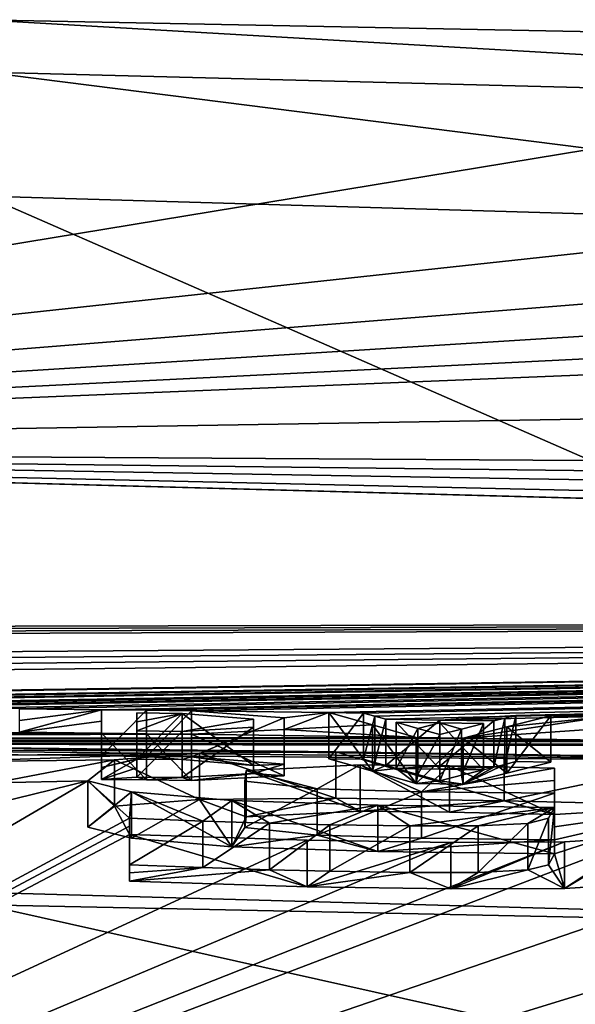
# Model space of a CAD drawing. Units: millimetres. Extents: x -24 to 24, y 2 to 134.
# Drawn here: x 4 to 6, y 131 to 134 of the extents above; entities that cross this region are included whole.
import ezdxf

# ---------------------------------------------------------------- set-up
doc = ezdxf.new("R2010")
doc.units = ezdxf.units.MM
doc.header["$LTSCALE"] = 65.185185
for name, color, linetype in [('108', 7, 'CONTINUOUS'), ('109', 7, 'CONTINUOUS'), ('154', 7, 'CONTINUOUS'), ('155', 7, 'CONTINUOUS'), ('156', 7, 'CONTINUOUS'), ('157', 7, 'CONTINUOUS'), ('159', 7, 'CONTINUOUS'), ('160', 7, 'CONTINUOUS'), ('187', 7, 'CONTINUOUS'), ('188', 7, 'CONTINUOUS'), ('189', 7, 'CONTINUOUS'), ('190', 7, 'CONTINUOUS'), ('198', 7, 'CONTINUOUS'), ('199', 7, 'CONTINUOUS'), ('200', 7, 'CONTINUOUS'), ('201', 7, 'CONTINUOUS'), ('202', 7, 'CONTINUOUS'), ('203', 7, 'CONTINUOUS'), ('204', 7, 'CONTINUOUS'), ('205', 7, 'CONTINUOUS'), ('206', 7, 'CONTINUOUS'), ('207', 7, 'CONTINUOUS'), ('208', 7, 'CONTINUOUS'), ('209', 7, 'CONTINUOUS'), ('210', 7, 'CONTINUOUS'), ('211', 7, 'CONTINUOUS'), ('212', 7, 'CONTINUOUS'), ('238', 7, 'CONTINUOUS'), ('239', 7, 'CONTINUOUS'), ('45', 7, 'CONTINUOUS'), ('80', 7, 'CONTINUOUS'), ('94', 7, 'CONTINUOUS')]:
    doc.layers.add(name, color=color, linetype=linetype)

msp = doc.modelspace()

# ---------------------------------------------------------------- linework, layer by layer
at = {"layer": '108', "linetype": 'Continuous'}
for points in [[(-1.992, 132.0731, 18.6285), (7.6344, 132.001, 18.6356), (0.7026, 132.0724, 18.5747), (-1.992, 132.0731, 18.6285)], [(0.7026, 132.0724, 18.5747), (7.6344, 132.001, 18.6356), (3.2622, 132.0597, 18.5831), (0.7026, 132.0724, 18.5747)], [(3.2622, 132.0597, 18.5831), (7.6344, 132.001, 18.6356), (5.1849, 132.0367, 18.5713), (3.2622, 132.0597, 18.5831)], [(3.8769, 132.0441, 18.4853), (3.2622, 132.0597, 18.5831), (5.1849, 132.0367, 18.5713), (3.8769, 132.0441, 18.4853)], [(3.8769, 132.0242, 18.2889), (3.8769, 132.0441, 18.4853), (5.1849, 132.0367, 18.5713), (3.8769, 132.0242, 18.2889)], [(4.7348, 132.0322, 18.4655), (3.8769, 132.0242, 18.2889), (5.1849, 132.0367, 18.5713), (4.7348, 132.0322, 18.4655)], [(3.8769, 132.0038, 18.0926), (3.8769, 132.0242, 18.2889), (4.7348, 132.0322, 18.4655), (3.8769, 132.0038, 18.0926)], [(4.4531, 132.0104, 18.2175), (3.8769, 132.0038, 18.0926), (4.7348, 132.0322, 18.4655), (4.4531, 132.0104, 18.2175)], [(5.1849, 132.0367, 18.5713), (7.6344, 132.001, 18.6356), (5.742, 132.0284, 18.5696), (5.1849, 132.0367, 18.5713)], [(7.6344, 132.001, 18.6356), (6.4002, 132.0121, 18.5137), (5.742, 132.0284, 18.5696), (7.6344, 132.001, 18.6356)], [(4.0569, 131.9347, 17.4711), (3.8769, 132.0038, 18.0926), (4.4531, 132.0104, 18.2175), (4.0569, 131.9347, 17.4711)], [(4.3655, 131.9413, 17.5615), (4.0569, 131.9347, 17.4711), (4.4531, 132.0104, 18.2175), (4.3655, 131.9413, 17.5615)], [(4.8883, 131.9757, 17.9385), (5.2656, 131.9943, 18.1646), (5.1235, 131.9152, 17.4144), (4.8883, 131.9757, 17.9385)], [(5.1235, 131.9152, 17.4144), (5.2656, 131.9943, 18.1646), (5.4687, 131.9052, 17.3695), (5.1235, 131.9152, 17.4144)], [(5.2656, 131.9943, 18.1646), (5.5612, 131.991, 18.1741), (5.4687, 131.9052, 17.3695), (5.2656, 131.9943, 18.1646)], [(5.5612, 131.991, 18.1741), (5.9085, 131.9834, 18.152), (5.4687, 131.9052, 17.3695), (5.5612, 131.991, 18.1741)], [(4.8846, 131.94, 17.609), (4.8883, 131.9757, 17.9385), (5.1235, 131.9152, 17.4144), (4.8846, 131.94, 17.609)], [(5.9085, 131.9834, 18.152), (5.9085, 131.9425, 17.7673), (5.4687, 131.9052, 17.3695), (5.9085, 131.9834, 18.152)], [(0.0001, 129.3944, 3.9727), (3.8875, 131.824, 16.5102), (4.3655, 131.9413, 17.5615), (0.0001, 129.3944, 3.9727)], [(4.5027, 131.8178, 16.5164), (0.0001, 129.3944, 3.9727), (4.3655, 131.9413, 17.5615), (4.5027, 131.8178, 16.5164)], [(3.8875, 131.824, 16.5102), (4.0569, 131.9347, 17.4711), (4.3655, 131.9413, 17.5615), (3.8875, 131.824, 16.5102)], [(4.5095, 131.9051, 17.255), (4.5027, 131.8178, 16.5164), (4.3655, 131.9413, 17.5615), (4.5095, 131.9051, 17.255)], [(5.9085, 131.9425, 17.7673), (5.9085, 131.9, 17.3829), (5.4687, 131.9052, 17.3695), (5.9085, 131.9425, 17.7673)], [(4.7458, 131.8081, 16.4623), (4.5027, 131.8178, 16.5164), (4.5095, 131.9051, 17.255), (4.7458, 131.8081, 16.4623)], [(4.8413, 131.8762, 17.0408), (4.7458, 131.8081, 16.4623), (4.5095, 131.9051, 17.255), (4.8413, 131.8762, 17.0408)], [(4.9664, 131.8011, 16.429), (4.7458, 131.8081, 16.4623), (4.8413, 131.8762, 17.0408), (4.9664, 131.8011, 16.429)], [(5.3247, 131.8608, 16.9658), (4.9664, 131.8011, 16.429), (4.8413, 131.8762, 17.0408), (5.3247, 131.8608, 16.9658)], [(5.1657, 131.7963, 16.4121), (4.9664, 131.8011, 16.429), (5.3247, 131.8608, 16.9658), (5.1657, 131.7963, 16.4121)], [(5.4301, 131.7924, 16.4105), (5.1657, 131.7963, 16.4121), (5.3247, 131.8608, 16.9658), (5.4301, 131.7924, 16.4105)], [(5.9085, 131.8532, 16.9758), (5.4301, 131.7924, 16.4105), (5.3247, 131.8608, 16.9658), (5.9085, 131.8532, 16.9758)], [(5.6558, 131.792, 16.4348), (5.4301, 131.7924, 16.4105), (5.9085, 131.8532, 16.9758), (5.6558, 131.792, 16.4348)], [(5.8198, 131.8006, 16.5249), (5.6558, 131.792, 16.4348), (5.9085, 131.8532, 16.9758), (5.8198, 131.8006, 16.5249)], [(5.8883, 131.8174, 16.6722), (5.8198, 131.8006, 16.5249), (5.9085, 131.8532, 16.9758), (5.8883, 131.8174, 16.6722)], [(4.5027, 131.791, 16.3), (0.0001, 129.3944, 3.9727), (4.5027, 131.8178, 16.5164), (4.5027, 131.791, 16.3)], [(6.996, 131.5429, 14.7358), (0.0001, 129.3944, 3.9727), (6.996, 131.7927, 16.6262), (6.996, 131.5429, 14.7358)], [(6.996, 131.7927, 16.6262), (0.0001, 129.3944, 3.9727), (6.2031, 131.7558, 16.2141), (6.996, 131.7927, 16.6262)], [(4.5027, 131.7637, 16.0838), (0.0001, 129.3944, 3.9727), (4.5027, 131.791, 16.3), (4.5027, 131.7637, 16.0838)], [(5.0909, 131.7452, 15.9986), (0.0001, 129.3944, 3.9727), (4.5027, 131.7637, 16.0838), (5.0909, 131.7452, 15.9986)], [(6.2031, 131.7558, 16.2141), (0.0001, 129.3944, 3.9727), (5.9411, 131.7396, 16.0534), (6.2031, 131.7558, 16.2141)], [(5.5653, 131.7379, 15.9941), (0.0001, 129.3944, 3.9727), (5.0909, 131.7452, 15.9986), (5.5653, 131.7379, 15.9941)], [(5.9411, 131.7396, 16.0534), (0.0001, 129.3944, 3.9727), (5.5653, 131.7379, 15.9941), (5.9411, 131.7396, 16.0534)], [(0.0001, 129.3944, 3.9727), (6.996, 131.5429, 14.7358), (7.2502, 131.538, 14.7351), (0.0001, 129.3944, 3.9727)], [(7.5044, 131.5328, 14.7344), (0.0001, 129.3944, 3.9727), (7.2502, 131.538, 14.7351), (7.5044, 131.5328, 14.7344)], [(17.2222, 129.0127, 4.0766), (0.0001, 129.3944, 3.9727), (7.5044, 131.5328, 14.7344), (17.2222, 129.0127, 4.0766)]]:
    msp.add_3dface(points, dxfattribs=at)
at = {"layer": '109', "linetype": 'Continuous'}
for points in [[(0, 133.0373, 34.4656), (20.2946, 132.4879, 34.478), (0.0812, 132.4439, 22.7514), (0, 133.0373, 34.4656)], [(0.0812, 132.4439, 22.7514), (20.2946, 132.4879, 34.478), (0.3015, 132.4347, 22.6366), (0.0812, 132.4439, 22.7514)], [(20.2946, 132.4879, 34.478), (0.411, 132.3411, 21.4964), (0.3015, 132.4146, 22.3857), (20.2946, 132.4879, 34.478)], [(0.3015, 132.4347, 22.6366), (20.2946, 132.4879, 34.478), (0.3015, 132.4247, 22.5111), (0.3015, 132.4347, 22.6366)], [(0.3015, 132.4247, 22.5111), (20.2946, 132.4879, 34.478), (0.3015, 132.4146, 22.3857), (0.3015, 132.4247, 22.5111)], [(0.411, 132.3411, 21.4964), (20.2946, 132.4879, 34.478), (0.6228, 132.3194, 21.2459), (0.411, 132.3411, 21.4964)], [(0.6228, 132.3194, 21.2459), (20.2946, 132.4879, 34.478), (0.762, 132.2964, 20.9833), (0.6228, 132.3194, 21.2459)], [(0.762, 132.2964, 20.9833), (20.2946, 132.4879, 34.478), (0.8271, 132.2723, 20.711), (0.762, 132.2964, 20.9833)], [(0.8271, 132.2723, 20.711), (20.2946, 132.4879, 34.478), (1.3211, 132.1991, 19.9175), (0.8271, 132.2723, 20.711)], [(1.3211, 132.1991, 19.9175), (20.2946, 132.4879, 34.478), (1.5635, 132.2004, 19.9411), (1.3211, 132.1991, 19.9175)], [(1.5635, 132.2004, 19.9411), (20.2946, 132.4879, 34.478), (1.7958, 132.1899, 19.8393), (1.5635, 132.2004, 19.9411)], [(20.2946, 132.4879, 34.478), (2.2077, 132.196, 19.9289), (1.7958, 132.1899, 19.8393), (20.2946, 132.4879, 34.478)], [(2.2077, 132.196, 19.9289), (20.2946, 132.4879, 34.478), (2.3244, 132.1953, 19.9288), (2.2077, 132.196, 19.9289)], [(2.3244, 132.1953, 19.9288), (20.2946, 132.4879, 34.478), (2.5961, 132.1935, 19.9285), (2.3244, 132.1953, 19.9288)], [(2.5961, 132.1935, 19.9285), (20.2946, 132.4879, 34.478), (2.7112, 132.1926, 19.9284), (2.5961, 132.1935, 19.9285)], [(2.7112, 132.1926, 19.9284), (20.2946, 132.4879, 34.478), (2.7479, 132.1827, 19.8239), (2.7112, 132.1926, 19.9284)], [(2.7479, 132.1827, 19.8239), (20.2946, 132.4879, 34.478), (2.7847, 132.1727, 19.7194), (2.7479, 132.1827, 19.8239)], [(2.7847, 132.1727, 19.7194), (20.2946, 132.4879, 34.478), (2.9631, 132.1713, 19.7192), (2.7847, 132.1727, 19.7194)], [(2.9631, 132.1713, 19.7192), (20.2946, 132.4879, 34.478), (3.2151, 132.1886, 19.9278), (2.9631, 132.1713, 19.7192)], [(3.2151, 132.1886, 19.9278), (20.2946, 132.4879, 34.478), (3.3302, 132.1876, 19.9277), (3.2151, 132.1886, 19.9278)], [(3.3302, 132.1876, 19.9277), (20.2946, 132.4879, 34.478), (3.5202, 132.1858, 19.9274), (3.3302, 132.1876, 19.9277)], [(3.5202, 132.1858, 19.9274), (20.2946, 132.4879, 34.478), (3.6227, 132.1848, 19.9273), (3.5202, 132.1858, 19.9274)], [(3.6227, 132.1848, 19.9273), (20.2946, 132.4879, 34.478), (3.9827, 132.1811, 19.9268), (3.6227, 132.1848, 19.9273)], [(3.9827, 132.1811, 19.9268), (20.2946, 132.4879, 34.478), (4.1394, 132.1794, 19.9265), (3.9827, 132.1811, 19.9268)], [(4.1394, 132.1794, 19.9265), (20.2946, 132.4879, 34.478), (4.4102, 132.1762, 19.9261), (4.1394, 132.1794, 19.9265)], [(4.4102, 132.1762, 19.9261), (20.2946, 132.4879, 34.478), (4.559, 132.1744, 19.9258), (4.4102, 132.1762, 19.9261)], [(20.2946, 132.4879, 34.478), (4.7078, 132.1725, 19.9256), (4.559, 132.1744, 19.9258), (20.2946, 132.4879, 34.478)], [(4.7078, 132.1725, 19.9256), (20.2946, 132.4879, 34.478), (5.1619, 132.1665, 19.9247), (4.7078, 132.1725, 19.9256)], [(5.1619, 132.1665, 19.9247), (20.2946, 132.4879, 34.478), (5.277, 132.1648, 19.9245), (5.1619, 132.1665, 19.9247)], [(5.277, 132.1648, 19.9245), (20.2946, 132.4879, 34.478), (5.3138, 132.1546, 19.8199), (5.277, 132.1648, 19.9245)], [(5.3138, 132.1546, 19.8199), (20.2946, 132.4879, 34.478), (5.3505, 132.1444, 19.7154), (5.3138, 132.1546, 19.8199)], [(5.3505, 132.1444, 19.7154), (20.2946, 132.4879, 34.478), (5.529, 132.1417, 19.7151), (5.3505, 132.1444, 19.7154)], [(5.529, 132.1417, 19.7151), (20.2946, 132.4879, 34.478), (5.7809, 132.1573, 19.9234), (5.529, 132.1417, 19.7151)], [(5.7809, 132.1573, 19.9234), (20.2946, 132.4879, 34.478), (5.896, 132.1554, 19.9232), (5.7809, 132.1573, 19.9234)], [(5.896, 132.1554, 19.9232), (20.2946, 132.4879, 34.478), (6.0702, 132.1526, 19.9228), (5.896, 132.1554, 19.9232)], [(4.1394, 132.141, 19.515), (4.1394, 132.1794, 19.9265), (4.4102, 132.1762, 19.9261), (4.1394, 132.141, 19.515)], [(4.1394, 132.1018, 19.1035), (4.1394, 132.141, 19.515), (4.4102, 132.1762, 19.9261), (4.1394, 132.1018, 19.1035)], [(4.4102, 132.1378, 19.5145), (4.1394, 132.1018, 19.1035), (4.4102, 132.1762, 19.9261), (4.4102, 132.1378, 19.5145)], [(4.5269, 132.1658, 19.8287), (4.6769, 132.1639, 19.8284), (4.5269, 132.1364, 19.514), (4.5269, 132.1658, 19.8287)], [(4.6769, 132.1046, 19.199), (4.5269, 132.1065, 19.1993), (4.6769, 132.1639, 19.8284), (4.6769, 132.1046, 19.199)], [(4.6769, 132.1639, 19.8284), (4.5269, 132.1065, 19.1993), (4.5269, 132.1364, 19.514), (4.6769, 132.1639, 19.8284)], [(4.9129, 132.1448, 19.6552), (4.6769, 132.1046, 19.199), (4.6769, 132.1639, 19.8284), (4.9129, 132.1448, 19.6552)], [(5.0147, 132.1492, 19.7173), (4.7078, 132.1725, 19.9256), (5.1619, 132.1665, 19.9247), (5.0147, 132.1492, 19.7173)], [(5.0142, 132.1104, 19.3056), (5.0147, 132.1492, 19.7173), (5.1619, 132.1665, 19.9247), (5.0142, 132.1104, 19.3056)], [(5.3067, 132.126, 19.5129), (5.0142, 132.1104, 19.3056), (5.1619, 132.1665, 19.9247), (5.3067, 132.126, 19.5129)], [(5.7441, 132.1482, 19.819), (5.529, 132.1417, 19.7151), (5.7809, 132.1573, 19.9234), (5.7441, 132.1482, 19.819)], [(5.6065, 132.0823, 19.1008), (5.7513, 132.1193, 19.512), (6.0702, 132.1526, 19.9228), (5.6065, 132.0823, 19.1008)], [(6.0702, 132.1142, 19.5112), (5.6065, 132.0823, 19.1008), (6.0702, 132.1526, 19.9228), (6.0702, 132.1142, 19.5112)], [(5.7513, 132.1193, 19.512), (5.896, 132.1554, 19.9232), (6.0702, 132.1526, 19.9228), (5.7513, 132.1193, 19.512)], [(4.4102, 132.0986, 19.1031), (4.1394, 132.1018, 19.1035), (4.4102, 132.1378, 19.5145), (4.4102, 132.0986, 19.1031)], [(4.9129, 132.1184, 19.376), (4.6769, 132.1046, 19.199), (4.9129, 132.1448, 19.6552), (4.9129, 132.1184, 19.376)], [(5.4514, 132.0847, 19.1011), (5.0142, 132.1104, 19.3056), (5.3067, 132.126, 19.5129), (5.4514, 132.0847, 19.1011)], [(5.3847, 132.1348, 19.6181), (5.529, 132.1326, 19.6178), (5.4569, 132.1144, 19.413), (5.3847, 132.1348, 19.6181)], [(5.529, 132.1326, 19.6178), (5.529, 132.0938, 19.2078), (5.4569, 132.1144, 19.413), (5.529, 132.1326, 19.6178)], [(5.7074, 132.139, 19.7147), (5.529, 132.1417, 19.7151), (5.7441, 132.1482, 19.819), (5.7074, 132.139, 19.7147)], [(5.6011, 132.1122, 19.4127), (5.529, 132.0938, 19.2078), (5.529, 132.1326, 19.6178), (5.6011, 132.1122, 19.4127)], [(5.6732, 132.1304, 19.6175), (5.6011, 132.1122, 19.4127), (5.529, 132.1326, 19.6178), (5.6732, 132.1304, 19.6175)], [(-1.992, 132.0731, 18.6285), (4.1394, 132.1018, 19.1035), (4.4102, 132.0986, 19.1031), (-1.992, 132.0731, 18.6285)], [(4.559, 132.0968, 19.1028), (-1.992, 132.0731, 18.6285), (4.4102, 132.0986, 19.1031), (4.559, 132.0968, 19.1028)], [(4.7078, 132.0949, 19.1026), (-1.992, 132.0731, 18.6285), (4.559, 132.0968, 19.1028), (4.7078, 132.0949, 19.1026)], [(-1.992, 132.0731, 18.6285), (4.7078, 132.0949, 19.1026), (5.4514, 132.0847, 19.1011), (-1.992, 132.0731, 18.6285)], [(4.7078, 132.0949, 19.1026), (5.0142, 132.1104, 19.3056), (5.4514, 132.0847, 19.1011), (4.7078, 132.0949, 19.1026)], [(6.0702, 132.075, 19.0998), (5.6065, 132.0823, 19.1008), (6.0702, 132.1142, 19.5112), (6.0702, 132.075, 19.0998)], [(-1.992, 132.0731, 18.6285), (5.4514, 132.0847, 19.1011), (5.6065, 132.0823, 19.1008), (-1.992, 132.0731, 18.6285)], [(-1.992, 132.0731, 18.6285), (5.6065, 132.0823, 19.1008), (6.0702, 132.075, 19.0998), (-1.992, 132.0731, 18.6285)], [(-1.992, 132.0731, 18.6285), (6.0702, 132.075, 19.0998), (6.2052, 132.0727, 19.0995), (-1.992, 132.0731, 18.6285)], [(7.6344, 132.001, 18.6356), (-1.992, 132.0731, 18.6285), (7.1652, 132.0553, 19.097), (7.6344, 132.001, 18.6356)], [(-1.992, 132.0731, 18.6285), (6.866, 132.061, 19.0978), (7.0156, 132.0582, 19.0974), (-1.992, 132.0731, 18.6285)], [(6.866, 132.061, 19.0978), (-1.992, 132.0731, 18.6285), (6.3402, 132.0704, 19.0991), (6.866, 132.061, 19.0978)], [(7.1652, 132.0553, 19.097), (-1.992, 132.0731, 18.6285), (7.0156, 132.0582, 19.0974), (7.1652, 132.0553, 19.097)], [(6.3402, 132.0704, 19.0991), (-1.992, 132.0731, 18.6285), (6.2052, 132.0727, 19.0995), (6.3402, 132.0704, 19.0991)]]:
    msp.add_3dface(points, dxfattribs=at)
at = {"layer": '154', "linetype": 'Continuous'}
for points in [[(4.4531, 132.0104, 18.2175), (4.7348, 132.0322, 18.4655), (4.7348, 131.8792, 18.4439), (4.4531, 132.0104, 18.2175)], [(4.7348, 132.0322, 18.4655), (5.1849, 132.0367, 18.5713), (5.1849, 131.8838, 18.5498), (4.7348, 132.0322, 18.4655)], [(4.7348, 131.8792, 18.4439), (4.7348, 132.0322, 18.4655), (5.1849, 131.8838, 18.5498), (4.7348, 131.8792, 18.4439)], [(5.1849, 132.0367, 18.5713), (5.742, 132.0284, 18.5696), (5.742, 131.8755, 18.5481), (5.1849, 132.0367, 18.5713)], [(5.1849, 131.8838, 18.5498), (5.1849, 132.0367, 18.5713), (5.742, 131.8755, 18.5481), (5.1849, 131.8838, 18.5498)], [(5.742, 132.0284, 18.5696), (6.4002, 132.0121, 18.5137), (5.742, 131.8755, 18.5481), (5.742, 132.0284, 18.5696)], [(4.3655, 131.9413, 17.5615), (4.4531, 132.0104, 18.2175), (4.4531, 131.8573, 18.1959), (4.3655, 131.9413, 17.5615)], [(4.4531, 131.8573, 18.1959), (4.4531, 132.0104, 18.2175), (4.7348, 131.8792, 18.4439), (4.4531, 131.8573, 18.1959)], [(5.742, 131.8755, 18.5481), (6.4002, 132.0121, 18.5137), (6.4002, 131.8592, 18.4922), (5.742, 131.8755, 18.5481)], [(4.5095, 131.9051, 17.255), (4.3655, 131.9413, 17.5615), (4.3655, 131.7879, 17.5399), (4.5095, 131.9051, 17.255)], [(4.3655, 131.7879, 17.5399), (4.3655, 131.9413, 17.5615), (4.4531, 131.8573, 18.1959), (4.3655, 131.7879, 17.5399)], [(4.5095, 131.7516, 17.2334), (4.5095, 131.9051, 17.255), (4.3655, 131.7879, 17.5399), (4.5095, 131.7516, 17.2334)], [(4.8413, 131.8762, 17.0408), (4.5095, 131.9051, 17.255), (4.8413, 131.7227, 17.0192), (4.8413, 131.8762, 17.0408)], [(4.8413, 131.7227, 17.0192), (4.5095, 131.9051, 17.255), (4.5095, 131.7516, 17.2334), (4.8413, 131.7227, 17.0192)], [(5.3247, 131.8608, 16.9658), (4.8413, 131.8762, 17.0408), (5.3247, 131.7072, 16.9442), (5.3247, 131.8608, 16.9658)], [(5.3247, 131.7072, 16.9442), (4.8413, 131.8762, 17.0408), (4.8413, 131.7227, 17.0192), (5.3247, 131.7072, 16.9442)], [(5.9085, 131.8532, 16.9758), (5.3247, 131.8608, 16.9658), (5.9085, 131.6996, 16.9542), (5.9085, 131.8532, 16.9758)], [(5.9085, 131.6996, 16.9542), (5.3247, 131.8608, 16.9658), (5.3247, 131.7072, 16.9442), (5.9085, 131.6996, 16.9542)]]:
    msp.add_3dface(points, dxfattribs=at)
at = {"layer": '155', "linetype": 'Continuous'}
for points in [[(5.8883, 131.8174, 16.6722), (5.9085, 131.8532, 16.9758), (5.8883, 131.6637, 16.6507), (5.8883, 131.8174, 16.6722)], [(5.9085, 131.8532, 16.9758), (5.9085, 131.6996, 16.9542), (5.8883, 131.6637, 16.6507), (5.9085, 131.8532, 16.9758)], [(4.5027, 131.8178, 16.5164), (4.7458, 131.8081, 16.4623), (4.5027, 131.664, 16.4947), (4.5027, 131.8178, 16.5164)], [(4.5027, 131.664, 16.4947), (4.7458, 131.8081, 16.4623), (4.7459, 131.6543, 16.4407), (4.5027, 131.664, 16.4947)], [(4.7458, 131.8081, 16.4623), (4.9664, 131.8011, 16.429), (4.7459, 131.6543, 16.4407), (4.7458, 131.8081, 16.4623)], [(4.7459, 131.6543, 16.4407), (4.9664, 131.8011, 16.429), (4.9664, 131.6473, 16.4074), (4.7459, 131.6543, 16.4407)], [(4.9664, 131.8011, 16.429), (5.1657, 131.7963, 16.4121), (4.9664, 131.6473, 16.4074), (4.9664, 131.8011, 16.429)], [(4.9664, 131.6473, 16.4074), (5.1657, 131.7963, 16.4121), (5.1658, 131.6425, 16.3905), (4.9664, 131.6473, 16.4074)], [(5.1657, 131.7963, 16.4121), (5.4301, 131.7924, 16.4105), (5.1658, 131.6425, 16.3905), (5.1657, 131.7963, 16.4121)], [(5.6558, 131.792, 16.4348), (5.8198, 131.8006, 16.5249), (5.6559, 131.6382, 16.4132), (5.6558, 131.792, 16.4348)], [(5.6559, 131.6382, 16.4132), (5.8198, 131.8006, 16.5249), (5.8199, 131.6468, 16.5033), (5.6559, 131.6382, 16.4132)], [(5.8198, 131.8006, 16.5249), (5.8883, 131.8174, 16.6722), (5.8199, 131.6468, 16.5033), (5.8198, 131.8006, 16.5249)], [(5.8199, 131.6468, 16.5033), (5.8883, 131.8174, 16.6722), (5.8883, 131.6637, 16.6507), (5.8199, 131.6468, 16.5033)], [(5.1658, 131.6425, 16.3905), (5.4301, 131.7924, 16.4105), (5.4302, 131.6385, 16.3889), (5.1658, 131.6425, 16.3905)], [(5.4301, 131.7924, 16.4105), (5.6558, 131.792, 16.4348), (5.4302, 131.6385, 16.3889), (5.4301, 131.7924, 16.4105)], [(5.4302, 131.6385, 16.3889), (5.6558, 131.792, 16.4348), (5.6559, 131.6382, 16.4132), (5.4302, 131.6385, 16.3889)]]:
    msp.add_3dface(points, dxfattribs=at)
at = {"layer": '156', "linetype": 'Continuous'}
for points in [[(4.5027, 131.791, 16.3), (4.5027, 131.8178, 16.5164), (4.5027, 131.6371, 16.2784), (4.5027, 131.791, 16.3)], [(4.5027, 131.8178, 16.5164), (4.5027, 131.664, 16.4947), (4.5027, 131.6371, 16.2784), (4.5027, 131.8178, 16.5164)], [(4.5027, 131.7637, 16.0838), (4.5027, 131.791, 16.3), (4.5027, 131.6097, 16.0621), (4.5027, 131.7637, 16.0838)], [(4.5027, 131.6097, 16.0621), (4.5027, 131.791, 16.3), (4.5027, 131.6371, 16.2784), (4.5027, 131.6097, 16.0621)]]:
    msp.add_3dface(points, dxfattribs=at)
at = {"layer": '157', "linetype": 'Continuous'}
for points in [[(5.0909, 131.7452, 15.9986), (4.5027, 131.7637, 16.0838), (5.091, 131.5912, 15.977), (5.0909, 131.7452, 15.9986)], [(4.5027, 131.7637, 16.0838), (4.5027, 131.6097, 16.0621), (5.091, 131.5912, 15.977), (4.5027, 131.7637, 16.0838)], [(5.5653, 131.7379, 15.9941), (5.0909, 131.7452, 15.9986), (5.091, 131.5912, 15.977), (5.5653, 131.7379, 15.9941)], [(5.5654, 131.5838, 15.9725), (5.5653, 131.7379, 15.9941), (5.091, 131.5912, 15.977), (5.5654, 131.5838, 15.9725)], [(5.9411, 131.7396, 16.0534), (5.5653, 131.7379, 15.9941), (5.5654, 131.5838, 15.9725), (5.9411, 131.7396, 16.0534)], [(5.9411, 131.5856, 16.0318), (5.9411, 131.7396, 16.0534), (5.5654, 131.5838, 15.9725), (5.9411, 131.5856, 16.0318)], [(6.2031, 131.7558, 16.2141), (5.9411, 131.7396, 16.0534), (5.9411, 131.5856, 16.0318), (6.2031, 131.7558, 16.2141)], [(6.2031, 131.6018, 16.1925), (6.2031, 131.7558, 16.2141), (5.9411, 131.5856, 16.0318), (6.2031, 131.6018, 16.1925)]]:
    msp.add_3dface(points, dxfattribs=at)
at = {"layer": '159', "linetype": 'Continuous'}
for points in [[(5.2656, 131.9943, 18.1646), (4.8883, 131.9757, 17.9385), (5.2655, 131.8412, 18.1431), (5.2656, 131.9943, 18.1646)], [(5.5612, 131.8379, 18.1526), (5.2656, 131.9943, 18.1646), (5.2655, 131.8412, 18.1431), (5.5612, 131.8379, 18.1526)], [(5.5612, 131.991, 18.1741), (5.2656, 131.9943, 18.1646), (5.5612, 131.8379, 18.1526), (5.5612, 131.991, 18.1741)], [(5.9085, 131.9834, 18.152), (5.5612, 131.991, 18.1741), (5.9085, 131.8303, 18.1305), (5.9085, 131.9834, 18.152)], [(5.9085, 131.8303, 18.1305), (5.5612, 131.991, 18.1741), (5.5612, 131.8379, 18.1526), (5.9085, 131.8303, 18.1305)], [(4.8883, 131.9757, 17.9385), (4.8846, 131.94, 17.609), (4.8883, 131.8225, 17.9169), (4.8883, 131.9757, 17.9385)], [(5.2655, 131.8412, 18.1431), (4.8883, 131.9757, 17.9385), (4.8883, 131.8225, 17.9169), (5.2655, 131.8412, 18.1431)], [(4.8846, 131.94, 17.609), (5.1235, 131.9152, 17.4144), (4.8846, 131.7867, 17.5874), (4.8846, 131.94, 17.609)], [(4.8883, 131.8225, 17.9169), (4.8846, 131.94, 17.609), (4.8846, 131.7867, 17.5874), (4.8883, 131.8225, 17.9169)], [(4.8846, 131.7867, 17.5874), (5.1235, 131.9152, 17.4144), (5.1235, 131.7618, 17.3928), (4.8846, 131.7867, 17.5874)], [(5.1235, 131.9152, 17.4144), (5.4687, 131.9052, 17.3695), (5.1235, 131.7618, 17.3928), (5.1235, 131.9152, 17.4144)], [(5.1235, 131.7618, 17.3928), (5.4687, 131.9052, 17.3695), (5.4687, 131.7518, 17.348), (5.1235, 131.7618, 17.3928)], [(5.4687, 131.9052, 17.3695), (5.9085, 131.9, 17.3829), (5.4687, 131.7518, 17.348), (5.4687, 131.9052, 17.3695)], [(5.4687, 131.7518, 17.348), (5.9085, 131.9, 17.3829), (5.9085, 131.7466, 17.3613), (5.4687, 131.7518, 17.348)]]:
    msp.add_3dface(points, dxfattribs=at)
at = {"layer": '160', "linetype": 'Continuous'}
for points in [[(5.9085, 131.9425, 17.7673), (5.9085, 131.9834, 18.152), (5.9085, 131.7893, 17.7458), (5.9085, 131.9425, 17.7673)], [(5.9085, 131.9834, 18.152), (5.9085, 131.8303, 18.1305), (5.9085, 131.7893, 17.7458), (5.9085, 131.9834, 18.152)], [(5.9085, 131.9, 17.3829), (5.9085, 131.9425, 17.7673), (5.9085, 131.7466, 17.3613), (5.9085, 131.9, 17.3829)], [(5.9085, 131.7466, 17.3613), (5.9085, 131.9425, 17.7673), (5.9085, 131.7893, 17.7458), (5.9085, 131.7466, 17.3613)]]:
    msp.add_3dface(points, dxfattribs=at)
at = {"layer": '187', "linetype": 'Continuous'}
for points in [[(4.4102, 132.1762, 19.9261), (4.559, 132.1744, 19.9258), (4.4102, 132.0236, 19.9046), (4.4102, 132.1762, 19.9261)], [(4.4102, 132.0236, 19.9046), (4.559, 132.1744, 19.9258), (4.559, 132.0218, 19.9044), (4.4102, 132.0236, 19.9046)], [(4.559, 132.1744, 19.9258), (4.7078, 132.1725, 19.9256), (4.559, 132.0218, 19.9044), (4.559, 132.1744, 19.9258)], [(4.559, 132.0218, 19.9044), (4.7078, 132.1725, 19.9256), (4.7078, 132.0199, 19.9041), (4.559, 132.0218, 19.9044)]]:
    msp.add_3dface(points, dxfattribs=at)
at = {"layer": '188', "linetype": 'Continuous'}
for points in [[(4.4102, 132.1378, 19.5145), (4.4102, 132.1762, 19.9261), (4.4102, 131.9851, 19.4931), (4.4102, 132.1378, 19.5145)], [(4.4102, 132.1762, 19.9261), (4.4102, 132.0236, 19.9046), (4.4102, 131.9851, 19.4931), (4.4102, 132.1762, 19.9261)], [(4.4102, 132.0986, 19.1031), (4.4102, 132.1378, 19.5145), (4.4102, 131.9458, 19.0816), (4.4102, 132.0986, 19.1031)], [(4.4102, 131.9458, 19.0816), (4.4102, 132.1378, 19.5145), (4.4102, 131.9851, 19.4931), (4.4102, 131.9458, 19.0816)]]:
    msp.add_3dface(points, dxfattribs=at)
at = {"layer": '189', "linetype": 'Continuous'}
for points in [[(4.559, 132.0968, 19.1028), (4.4102, 132.0986, 19.1031), (4.559, 131.944, 19.0814), (4.559, 132.0968, 19.1028)], [(4.4102, 132.0986, 19.1031), (4.4102, 131.9458, 19.0816), (4.559, 131.944, 19.0814), (4.4102, 132.0986, 19.1031)], [(4.7078, 132.0949, 19.1026), (4.559, 132.0968, 19.1028), (4.7078, 131.9421, 19.0811), (4.7078, 132.0949, 19.1026)], [(4.7078, 131.9421, 19.0811), (4.559, 132.0968, 19.1028), (4.559, 131.944, 19.0814), (4.7078, 131.9421, 19.0811)]]:
    msp.add_3dface(points, dxfattribs=at)
at = {"layer": '190', "linetype": 'Continuous'}
for points in [[(4.7078, 132.1725, 19.9256), (5.0147, 132.1492, 19.7173), (4.7078, 132.0199, 19.9041), (4.7078, 132.1725, 19.9256)], [(4.7078, 132.0199, 19.9041), (5.0147, 132.1492, 19.7173), (5.0147, 131.9965, 19.6958), (4.7078, 132.0199, 19.9041)], [(5.0147, 132.1492, 19.7173), (5.0142, 132.1104, 19.3056), (5.0147, 131.9965, 19.6958), (5.0147, 132.1492, 19.7173)], [(5.0142, 132.1104, 19.3056), (4.7078, 132.0949, 19.1026), (5.0142, 131.9576, 19.2842), (5.0142, 132.1104, 19.3056)], [(4.7078, 132.0949, 19.1026), (4.7078, 131.9421, 19.0811), (5.0142, 131.9576, 19.2842), (4.7078, 132.0949, 19.1026)], [(5.0147, 131.9965, 19.6958), (5.0142, 132.1104, 19.3056), (5.0142, 131.9576, 19.2842), (5.0147, 131.9965, 19.6958)]]:
    msp.add_3dface(points, dxfattribs=at)
at = {"layer": '198', "linetype": 'Continuous'}
for points in [[(4.5269, 132.1658, 19.8287), (4.5269, 132.1364, 19.514), (4.5269, 132.0132, 19.8072), (4.5269, 132.1658, 19.8287)], [(4.5269, 132.1364, 19.514), (4.5269, 132.1065, 19.1993), (4.5269, 131.9837, 19.4925), (4.5269, 132.1364, 19.514)], [(4.5269, 132.0132, 19.8072), (4.5269, 132.1364, 19.514), (4.5269, 131.9837, 19.4925), (4.5269, 132.0132, 19.8072)], [(4.5269, 131.9837, 19.4925), (4.5269, 132.1065, 19.1993), (4.5269, 131.9537, 19.1778), (4.5269, 131.9837, 19.4925)]]:
    msp.add_3dface(points, dxfattribs=at)
at = {"layer": '199', "linetype": 'Continuous'}
for points in [[(4.6769, 132.1639, 19.8284), (4.5269, 132.1658, 19.8287), (4.5269, 132.0132, 19.8072), (4.6769, 132.1639, 19.8284)], [(4.6769, 132.1639, 19.8284), (4.5269, 132.0132, 19.8072), (4.6769, 132.0113, 19.807), (4.6769, 132.1639, 19.8284)]]:
    msp.add_3dface(points, dxfattribs=at)
at = {"layer": '200', "linetype": 'Continuous'}
for points in [[(4.9129, 132.1448, 19.6552), (4.6769, 132.1639, 19.8284), (4.9129, 131.9921, 19.6337), (4.9129, 132.1448, 19.6552)], [(4.6769, 132.1639, 19.8284), (4.6769, 132.0113, 19.807), (4.9129, 131.9921, 19.6337), (4.6769, 132.1639, 19.8284)], [(4.6769, 132.1046, 19.199), (4.9129, 132.1184, 19.376), (4.6769, 131.9518, 19.1776), (4.6769, 132.1046, 19.199)], [(4.6769, 131.9518, 19.1776), (4.9129, 132.1184, 19.376), (4.9129, 131.9657, 19.3546), (4.6769, 131.9518, 19.1776)], [(4.9129, 132.1184, 19.376), (4.9129, 132.1448, 19.6552), (4.9129, 131.9657, 19.3546), (4.9129, 132.1184, 19.376)], [(4.9129, 131.9657, 19.3546), (4.9129, 132.1448, 19.6552), (4.9129, 131.9921, 19.6337), (4.9129, 131.9657, 19.3546)]]:
    msp.add_3dface(points, dxfattribs=at)
at = {"layer": '201', "linetype": 'Continuous'}
for points in [[(4.5269, 132.1065, 19.1993), (4.6769, 132.1046, 19.199), (4.5269, 131.9537, 19.1778), (4.5269, 132.1065, 19.1993)], [(4.5269, 131.9537, 19.1778), (4.6769, 132.1046, 19.199), (4.6769, 131.9518, 19.1776), (4.5269, 131.9537, 19.1778)]]:
    msp.add_3dface(points, dxfattribs=at)
at = {"layer": '202', "linetype": 'Continuous'}
for points in [[(5.6065, 132.0823, 19.1008), (5.4514, 132.0847, 19.1011), (5.4514, 131.9319, 19.0797), (5.6065, 132.0823, 19.1008)], [(5.6065, 131.9296, 19.0793), (5.6065, 132.0823, 19.1008), (5.4514, 131.9319, 19.0797), (5.6065, 131.9296, 19.0793)]]:
    msp.add_3dface(points, dxfattribs=at)
at = {"layer": '203', "linetype": 'Continuous'}
for points in [[(5.896, 132.1554, 19.9232), (5.7513, 132.1193, 19.512), (5.896, 132.0028, 19.9017), (5.896, 132.1554, 19.9232)], [(5.7513, 132.1193, 19.512), (5.6065, 132.0823, 19.1008), (5.7513, 131.9666, 19.4905), (5.7513, 132.1193, 19.512)], [(5.896, 132.0028, 19.9017), (5.7513, 132.1193, 19.512), (5.7513, 131.9666, 19.4905), (5.896, 132.0028, 19.9017)], [(5.6065, 132.0823, 19.1008), (5.6065, 131.9296, 19.0793), (5.7513, 131.9666, 19.4905), (5.6065, 132.0823, 19.1008)]]:
    msp.add_3dface(points, dxfattribs=at)
at = {"layer": '204', "linetype": 'Continuous'}
for points in [[(5.7809, 132.1573, 19.9234), (5.896, 132.1554, 19.9232), (5.7809, 132.0046, 19.902), (5.7809, 132.1573, 19.9234)], [(5.896, 132.1554, 19.9232), (5.896, 132.0028, 19.9017), (5.7809, 132.0046, 19.902), (5.896, 132.1554, 19.9232)]]:
    msp.add_3dface(points, dxfattribs=at)
at = {"layer": '205', "linetype": 'Continuous'}
for points in [[(5.7441, 132.1482, 19.819), (5.7809, 132.1573, 19.9234), (5.7441, 131.9955, 19.7976), (5.7441, 132.1482, 19.819)], [(5.7809, 132.1573, 19.9234), (5.7809, 132.0046, 19.902), (5.7441, 131.9955, 19.7976), (5.7809, 132.1573, 19.9234)], [(5.7074, 132.139, 19.7147), (5.7441, 132.1482, 19.819), (5.7074, 131.9863, 19.6932), (5.7074, 132.139, 19.7147)], [(5.7074, 131.9863, 19.6932), (5.7441, 132.1482, 19.819), (5.7441, 131.9955, 19.7976), (5.7074, 131.9863, 19.6932)]]:
    msp.add_3dface(points, dxfattribs=at)
at = {"layer": '206', "linetype": 'Continuous'}
for points in [[(5.3505, 132.1444, 19.7154), (5.529, 132.1417, 19.7151), (5.3505, 131.9917, 19.694), (5.3505, 132.1444, 19.7154)], [(5.3505, 131.9917, 19.694), (5.529, 132.1417, 19.7151), (5.529, 131.9891, 19.6936), (5.3505, 131.9917, 19.694)], [(5.529, 132.1417, 19.7151), (5.7074, 132.139, 19.7147), (5.529, 131.9891, 19.6936), (5.529, 132.1417, 19.7151)], [(5.7074, 132.139, 19.7147), (5.7074, 131.9863, 19.6932), (5.529, 131.9891, 19.6936), (5.7074, 132.139, 19.7147)]]:
    msp.add_3dface(points, dxfattribs=at)
at = {"layer": '207', "linetype": 'Continuous'}
for points in [[(5.277, 132.1648, 19.9245), (5.3138, 132.1546, 19.8199), (5.277, 132.0122, 19.903), (5.277, 132.1648, 19.9245)], [(5.277, 132.0122, 19.903), (5.3138, 132.1546, 19.8199), (5.3138, 132.002, 19.7985), (5.277, 132.0122, 19.903)], [(5.3138, 132.1546, 19.8199), (5.3505, 132.1444, 19.7154), (5.3138, 132.002, 19.7985), (5.3138, 132.1546, 19.8199)], [(5.3505, 132.1444, 19.7154), (5.3505, 131.9917, 19.694), (5.3138, 132.002, 19.7985), (5.3505, 132.1444, 19.7154)]]:
    msp.add_3dface(points, dxfattribs=at)
at = {"layer": '208', "linetype": 'Continuous'}
for points in [[(5.1619, 132.1665, 19.9247), (5.277, 132.1648, 19.9245), (5.1619, 132.0138, 19.9033), (5.1619, 132.1665, 19.9247)], [(5.277, 132.1648, 19.9245), (5.277, 132.0122, 19.903), (5.1619, 132.0138, 19.9033), (5.277, 132.1648, 19.9245)]]:
    msp.add_3dface(points, dxfattribs=at)
at = {"layer": '209', "linetype": 'Continuous'}
for points in [[(5.3067, 132.126, 19.5129), (5.1619, 132.1665, 19.9247), (5.3067, 131.9733, 19.4914), (5.3067, 132.126, 19.5129)], [(5.1619, 132.1665, 19.9247), (5.1619, 132.0138, 19.9033), (5.3067, 131.9733, 19.4914), (5.1619, 132.1665, 19.9247)], [(5.4514, 132.0847, 19.1011), (5.3067, 132.126, 19.5129), (5.4514, 131.9319, 19.0797), (5.4514, 132.0847, 19.1011)], [(5.4514, 131.9319, 19.0797), (5.3067, 132.126, 19.5129), (5.3067, 131.9733, 19.4914), (5.4514, 131.9319, 19.0797)]]:
    msp.add_3dface(points, dxfattribs=at)
at = {"layer": '210', "linetype": 'Continuous'}
for points in [[(5.3847, 132.1348, 19.6181), (5.4569, 132.1144, 19.413), (5.3847, 131.9821, 19.5967), (5.3847, 132.1348, 19.6181)], [(5.3847, 131.9821, 19.5967), (5.4569, 132.1144, 19.413), (5.4569, 131.9617, 19.3915), (5.3847, 131.9821, 19.5967)], [(5.4569, 132.1144, 19.413), (5.529, 132.0938, 19.2078), (5.4569, 131.9617, 19.3915), (5.4569, 132.1144, 19.413)], [(5.4569, 131.9617, 19.3915), (5.529, 132.0938, 19.2078), (5.529, 131.941, 19.1863), (5.4569, 131.9617, 19.3915)]]:
    msp.add_3dface(points, dxfattribs=at)
at = {"layer": '211', "linetype": 'Continuous'}
for points in [[(5.529, 132.1326, 19.6178), (5.3847, 132.1348, 19.6181), (5.529, 131.98, 19.5964), (5.529, 132.1326, 19.6178)], [(5.3847, 132.1348, 19.6181), (5.3847, 131.9821, 19.5967), (5.529, 131.98, 19.5964), (5.3847, 132.1348, 19.6181)], [(5.6732, 132.1304, 19.6175), (5.529, 132.1326, 19.6178), (5.6732, 131.9778, 19.5961), (5.6732, 132.1304, 19.6175)], [(5.6732, 131.9778, 19.5961), (5.529, 132.1326, 19.6178), (5.529, 131.98, 19.5964), (5.6732, 131.9778, 19.5961)]]:
    msp.add_3dface(points, dxfattribs=at)
at = {"layer": '212', "linetype": 'Continuous'}
for points in [[(5.6011, 132.1122, 19.4127), (5.6732, 132.1304, 19.6175), (5.6011, 131.9595, 19.3912), (5.6011, 132.1122, 19.4127)], [(5.6732, 132.1304, 19.6175), (5.6732, 131.9778, 19.5961), (5.6011, 131.9595, 19.3912), (5.6732, 132.1304, 19.6175)], [(5.529, 132.0938, 19.2078), (5.6011, 132.1122, 19.4127), (5.529, 131.941, 19.1863), (5.529, 132.0938, 19.2078)], [(5.529, 131.941, 19.1863), (5.6011, 132.1122, 19.4127), (5.6011, 131.9595, 19.3912), (5.529, 131.941, 19.1863)]]:
    msp.add_3dface(points, dxfattribs=at)
at = {"layer": '238', "linetype": 'Continuous'}
for points in [[(4.5095, 131.7516, 17.2334), (4.4531, 131.8573, 18.1959), (4.7348, 131.8792, 18.4439), (4.5095, 131.7516, 17.2334)], [(4.8413, 131.7227, 17.0192), (4.5095, 131.7516, 17.2334), (4.7348, 131.8792, 18.4439), (4.8413, 131.7227, 17.0192)], [(4.7348, 131.8792, 18.4439), (5.1849, 131.8838, 18.5498), (4.8883, 131.8225, 17.9169), (4.7348, 131.8792, 18.4439)], [(4.8413, 131.7227, 17.0192), (4.7348, 131.8792, 18.4439), (4.8883, 131.8225, 17.9169), (4.8413, 131.7227, 17.0192)], [(5.1849, 131.8838, 18.5498), (5.2655, 131.8412, 18.1431), (4.8883, 131.8225, 17.9169), (5.1849, 131.8838, 18.5498)], [(5.1849, 131.8838, 18.5498), (5.742, 131.8755, 18.5481), (5.2655, 131.8412, 18.1431), (5.1849, 131.8838, 18.5498)], [(5.742, 131.8755, 18.5481), (5.5612, 131.8379, 18.1526), (5.2655, 131.8412, 18.1431), (5.742, 131.8755, 18.5481)], [(5.742, 131.8755, 18.5481), (5.9085, 131.8303, 18.1305), (5.5612, 131.8379, 18.1526), (5.742, 131.8755, 18.5481)], [(5.742, 131.8755, 18.5481), (6.4002, 131.8592, 18.4922), (5.9085, 131.8303, 18.1305), (5.742, 131.8755, 18.5481)], [(5.9085, 131.6996, 16.9542), (6.4002, 131.8592, 18.4922), (5.9411, 131.5856, 16.0318), (5.9085, 131.6996, 16.9542)], [(6.4002, 131.8592, 18.4922), (5.9085, 131.6996, 16.9542), (5.9085, 131.7466, 17.3613), (6.4002, 131.8592, 18.4922)], [(5.9085, 131.8303, 18.1305), (6.4002, 131.8592, 18.4922), (5.9085, 131.7893, 17.7458), (5.9085, 131.8303, 18.1305)], [(6.4002, 131.8592, 18.4922), (5.9085, 131.7466, 17.3613), (5.9085, 131.7893, 17.7458), (6.4002, 131.8592, 18.4922)], [(6.4002, 131.8592, 18.4922), (6.2031, 131.6018, 16.1925), (5.9411, 131.5856, 16.0318), (6.4002, 131.8592, 18.4922)], [(4.5095, 131.7516, 17.2334), (4.3655, 131.7879, 17.5399), (4.4531, 131.8573, 18.1959), (4.5095, 131.7516, 17.2334)], [(4.8413, 131.7227, 17.0192), (4.8883, 131.8225, 17.9169), (4.8846, 131.7867, 17.5874), (4.8413, 131.7227, 17.0192)], [(4.8413, 131.7227, 17.0192), (4.8846, 131.7867, 17.5874), (5.1235, 131.7618, 17.3928), (4.8413, 131.7227, 17.0192)], [(5.3247, 131.7072, 16.9442), (4.8413, 131.7227, 17.0192), (5.1235, 131.7618, 17.3928), (5.3247, 131.7072, 16.9442)], [(5.3247, 131.7072, 16.9442), (5.1235, 131.7618, 17.3928), (5.4687, 131.7518, 17.348), (5.3247, 131.7072, 16.9442)], [(5.3247, 131.7072, 16.9442), (5.4687, 131.7518, 17.348), (5.9085, 131.7466, 17.3613), (5.3247, 131.7072, 16.9442)], [(5.9085, 131.6996, 16.9542), (5.3247, 131.7072, 16.9442), (5.9085, 131.7466, 17.3613), (5.9085, 131.6996, 16.9542)], [(5.8883, 131.6637, 16.6507), (5.9085, 131.6996, 16.9542), (5.9411, 131.5856, 16.0318), (5.8883, 131.6637, 16.6507)], [(4.5027, 131.664, 16.4947), (4.7459, 131.6543, 16.4407), (4.5027, 131.6371, 16.2784), (4.5027, 131.664, 16.4947)], [(5.8199, 131.6468, 16.5033), (5.8883, 131.6637, 16.6507), (5.9411, 131.5856, 16.0318), (5.8199, 131.6468, 16.5033)], [(4.7459, 131.6543, 16.4407), (4.9664, 131.6473, 16.4074), (4.5027, 131.6097, 16.0621), (4.7459, 131.6543, 16.4407)], [(4.7459, 131.6543, 16.4407), (4.5027, 131.6097, 16.0621), (4.5027, 131.6371, 16.2784), (4.7459, 131.6543, 16.4407)], [(4.5027, 131.6097, 16.0621), (4.9664, 131.6473, 16.4074), (5.091, 131.5912, 15.977), (4.5027, 131.6097, 16.0621)], [(4.9664, 131.6473, 16.4074), (5.1658, 131.6425, 16.3905), (5.091, 131.5912, 15.977), (4.9664, 131.6473, 16.4074)], [(5.1658, 131.6425, 16.3905), (5.4302, 131.6385, 16.3889), (5.091, 131.5912, 15.977), (5.1658, 131.6425, 16.3905)], [(5.4302, 131.6385, 16.3889), (5.5654, 131.5838, 15.9725), (5.091, 131.5912, 15.977), (5.4302, 131.6385, 16.3889)], [(5.4302, 131.6385, 16.3889), (5.6559, 131.6382, 16.4132), (5.5654, 131.5838, 15.9725), (5.4302, 131.6385, 16.3889)], [(5.6559, 131.6382, 16.4132), (5.8199, 131.6468, 16.5033), (5.5654, 131.5838, 15.9725), (5.6559, 131.6382, 16.4132)], [(5.8199, 131.6468, 16.5033), (5.9411, 131.5856, 16.0318), (5.5654, 131.5838, 15.9725), (5.8199, 131.6468, 16.5033)]]:
    msp.add_3dface(points, dxfattribs=at)
at = {"layer": '239', "linetype": 'Continuous'}
for points in [[(4.4102, 132.0236, 19.9046), (4.559, 132.0218, 19.9044), (4.4102, 131.9851, 19.4931), (4.4102, 132.0236, 19.9046)], [(4.4102, 131.9851, 19.4931), (4.559, 132.0218, 19.9044), (4.5269, 132.0132, 19.8072), (4.4102, 131.9851, 19.4931)], [(4.5269, 132.0132, 19.8072), (4.559, 132.0218, 19.9044), (4.6769, 132.0113, 19.807), (4.5269, 132.0132, 19.8072)], [(4.559, 132.0218, 19.9044), (4.7078, 132.0199, 19.9041), (4.6769, 132.0113, 19.807), (4.559, 132.0218, 19.9044)], [(4.4102, 131.9458, 19.0816), (4.4102, 131.9851, 19.4931), (4.5269, 132.0132, 19.8072), (4.4102, 131.9458, 19.0816)], [(4.4102, 131.9458, 19.0816), (4.5269, 132.0132, 19.8072), (4.5269, 131.9837, 19.4925), (4.4102, 131.9458, 19.0816)], [(4.6769, 132.0113, 19.807), (4.7078, 132.0199, 19.9041), (4.9129, 131.9921, 19.6337), (4.6769, 132.0113, 19.807)], [(4.7078, 132.0199, 19.9041), (5.0147, 131.9965, 19.6958), (4.9129, 131.9921, 19.6337), (4.7078, 132.0199, 19.9041)], [(5.0147, 131.9965, 19.6958), (5.0142, 131.9576, 19.2842), (4.9129, 131.9657, 19.3546), (5.0147, 131.9965, 19.6958)], [(5.0147, 131.9965, 19.6958), (4.9129, 131.9657, 19.3546), (4.9129, 131.9921, 19.6337), (5.0147, 131.9965, 19.6958)], [(5.1619, 132.0138, 19.9033), (5.277, 132.0122, 19.903), (5.3067, 131.9733, 19.4914), (5.1619, 132.0138, 19.9033)], [(5.277, 132.0122, 19.903), (5.3138, 132.002, 19.7985), (5.3067, 131.9733, 19.4914), (5.277, 132.0122, 19.903)], [(5.3138, 132.002, 19.7985), (5.3505, 131.9917, 19.694), (5.3067, 131.9733, 19.4914), (5.3138, 132.002, 19.7985)], [(5.3067, 131.9733, 19.4914), (5.3505, 131.9917, 19.694), (5.3847, 131.9821, 19.5967), (5.3067, 131.9733, 19.4914)], [(5.3505, 131.9917, 19.694), (5.529, 131.9891, 19.6936), (5.3847, 131.9821, 19.5967), (5.3505, 131.9917, 19.694)], [(5.3847, 131.9821, 19.5967), (5.529, 131.9891, 19.6936), (5.529, 131.98, 19.5964), (5.3847, 131.9821, 19.5967)], [(5.529, 131.9891, 19.6936), (5.7074, 131.9863, 19.6932), (5.529, 131.98, 19.5964), (5.529, 131.9891, 19.6936)], [(5.7513, 131.9666, 19.4905), (5.6065, 131.9296, 19.0793), (5.7441, 131.9955, 19.7976), (5.7513, 131.9666, 19.4905)], [(5.6065, 131.9296, 19.0793), (5.7074, 131.9863, 19.6932), (5.7441, 131.9955, 19.7976), (5.6065, 131.9296, 19.0793)], [(5.7809, 132.0046, 19.902), (5.7513, 131.9666, 19.4905), (5.7441, 131.9955, 19.7976), (5.7809, 132.0046, 19.902)], [(5.896, 132.0028, 19.9017), (5.7513, 131.9666, 19.4905), (5.7809, 132.0046, 19.902), (5.896, 132.0028, 19.9017)], [(4.4102, 131.9458, 19.0816), (4.5269, 131.9837, 19.4925), (4.5269, 131.9537, 19.1778), (4.4102, 131.9458, 19.0816)], [(4.7078, 131.9421, 19.0811), (4.6769, 131.9518, 19.1776), (4.9129, 131.9657, 19.3546), (4.7078, 131.9421, 19.0811)], [(5.0142, 131.9576, 19.2842), (4.7078, 131.9421, 19.0811), (4.9129, 131.9657, 19.3546), (5.0142, 131.9576, 19.2842)], [(5.4514, 131.9319, 19.0797), (5.3067, 131.9733, 19.4914), (5.3847, 131.9821, 19.5967), (5.4514, 131.9319, 19.0797)], [(5.4514, 131.9319, 19.0797), (5.3847, 131.9821, 19.5967), (5.4569, 131.9617, 19.3915), (5.4514, 131.9319, 19.0797)], [(5.4514, 131.9319, 19.0797), (5.4569, 131.9617, 19.3915), (5.529, 131.941, 19.1863), (5.4514, 131.9319, 19.0797)], [(5.7074, 131.9863, 19.6932), (5.6732, 131.9778, 19.5961), (5.529, 131.98, 19.5964), (5.7074, 131.9863, 19.6932)], [(5.6065, 131.9296, 19.0793), (5.529, 131.941, 19.1863), (5.6011, 131.9595, 19.3912), (5.6065, 131.9296, 19.0793)], [(5.6732, 131.9778, 19.5961), (5.6065, 131.9296, 19.0793), (5.6011, 131.9595, 19.3912), (5.6732, 131.9778, 19.5961)], [(5.7074, 131.9863, 19.6932), (5.6065, 131.9296, 19.0793), (5.6732, 131.9778, 19.5961), (5.7074, 131.9863, 19.6932)], [(4.559, 131.944, 19.0814), (4.4102, 131.9458, 19.0816), (4.5269, 131.9537, 19.1778), (4.559, 131.944, 19.0814)], [(4.559, 131.944, 19.0814), (4.5269, 131.9537, 19.1778), (4.6769, 131.9518, 19.1776), (4.559, 131.944, 19.0814)], [(4.7078, 131.9421, 19.0811), (4.559, 131.944, 19.0814), (4.6769, 131.9518, 19.1776), (4.7078, 131.9421, 19.0811)], [(5.6065, 131.9296, 19.0793), (5.4514, 131.9319, 19.0797), (5.529, 131.941, 19.1863), (5.6065, 131.9296, 19.0793)]]:
    msp.add_3dface(points, dxfattribs=at)
at = {"layer": '45', "linetype": 'Continuous'}
for points in [[(4.0155, 134.4561, 97.9322), (8.1381, 134.3756, 97.332), (0, 133.0373, 34.4656), (4.0155, 134.4561, 97.9322)], [(8.1381, 134.3756, 97.332), (11.3392, 134.2629, 96.0303), (0, 133.0373, 34.4656), (8.1381, 134.3756, 97.332)], [(11.3392, 134.2629, 96.0303), (13.7887, 134.1388, 94.1809), (0, 133.0373, 34.4656), (11.3392, 134.2629, 96.0303)], [(13.7887, 134.1388, 94.1809), (15.6601, 134.0102, 91.7542), (0, 133.0373, 34.4656), (13.7887, 134.1388, 94.1809)], [(15.6601, 134.0102, 91.7542), (16.9888, 133.8802, 88.5797), (0, 133.0373, 34.4656), (15.6601, 134.0102, 91.7542)], [(16.9888, 133.8802, 88.5797), (17.6312, 133.7575, 84.4806), (0, 133.0373, 34.4656), (16.9888, 133.8802, 88.5797)], [(17.6312, 133.7575, 84.4806), (18.445, 133.3423, 67.9108), (0, 133.0373, 34.4656), (17.6312, 133.7575, 84.4806)], [(18.445, 133.3423, 67.9108), (19.2748, 132.9165, 50.9916), (0, 133.0373, 34.4656), (18.445, 133.3423, 67.9108)], [(20.092, 132.5794, 38.028), (20.2918, 132.4895, 34.5429), (0, 133.0373, 34.4656), (20.092, 132.5794, 38.028)], [(19.7608, 132.7044, 42.7581), (20.092, 132.5794, 38.028), (0, 133.0373, 34.4656), (19.7608, 132.7044, 42.7581)], [(19.5002, 132.8071, 46.6825), (19.7608, 132.7044, 42.7581), (0, 133.0373, 34.4656), (19.5002, 132.8071, 46.6825)], [(19.2748, 132.9165, 50.9916), (19.5002, 132.8071, 46.6825), (0, 133.0373, 34.4656), (19.2748, 132.9165, 50.9916)], [(20.2946, 132.4879, 34.478), (0, 133.0373, 34.4656), (20.2918, 132.4895, 34.5429), (20.2946, 132.4879, 34.478)]]:
    msp.add_3dface(points, dxfattribs=at)
at = {"layer": '80', "linetype": 'Continuous'}
for points in [[(4.0279, 133.8725, 98.4362), (4.0252, 131.5727, 97.2804), (9.6546, 131.4146, 95.8617), (4.0279, 133.8725, 98.4362)], [(4.0279, 133.8725, 98.4362), (9.6546, 131.4146, 95.8617), (8.2517, 133.7489, 97.8108), (4.0279, 133.8725, 98.4362)], [(4.0252, 131.5727, 97.2804), (4.0229, 131.5313, 97.2402), (9.6546, 131.4146, 95.8617), (4.0252, 131.5727, 97.2804)], [(9.9204, 130.2145, 93.0375), (4.0229, 131.5313, 97.2402), (3.9482, 130.7749, 96.2494), (9.9204, 130.2145, 93.0375)], [(4.0229, 131.5313, 97.2402), (9.9204, 130.2145, 93.0375), (9.6546, 131.4146, 95.8617), (4.0229, 131.5313, 97.2402)]]:
    msp.add_3dface(points, dxfattribs=at)
at = {"layer": '94', "linetype": 'Continuous'}
for points in [[(8.1381, 134.3756, 97.332), (4.0155, 134.4561, 97.9322), (9.4034, 134.1444, 97.3579), (8.1381, 134.3756, 97.332)], [(4.0155, 134.4561, 97.9322), (4.0283, 134.283, 98.3216), (9.4034, 134.1444, 97.3579), (4.0155, 134.4561, 97.9322)], [(4.0279, 133.8725, 98.4362), (8.2517, 133.7489, 97.8108), (4.0283, 134.283, 98.3216), (4.0279, 133.8725, 98.4362)], [(4.0283, 134.283, 98.3216), (8.2517, 133.7489, 97.8108), (9.4034, 134.1444, 97.3579), (4.0283, 134.283, 98.3216)]]:
    msp.add_3dface(points, dxfattribs=at)

doc.saveas('drawing.dxf')
